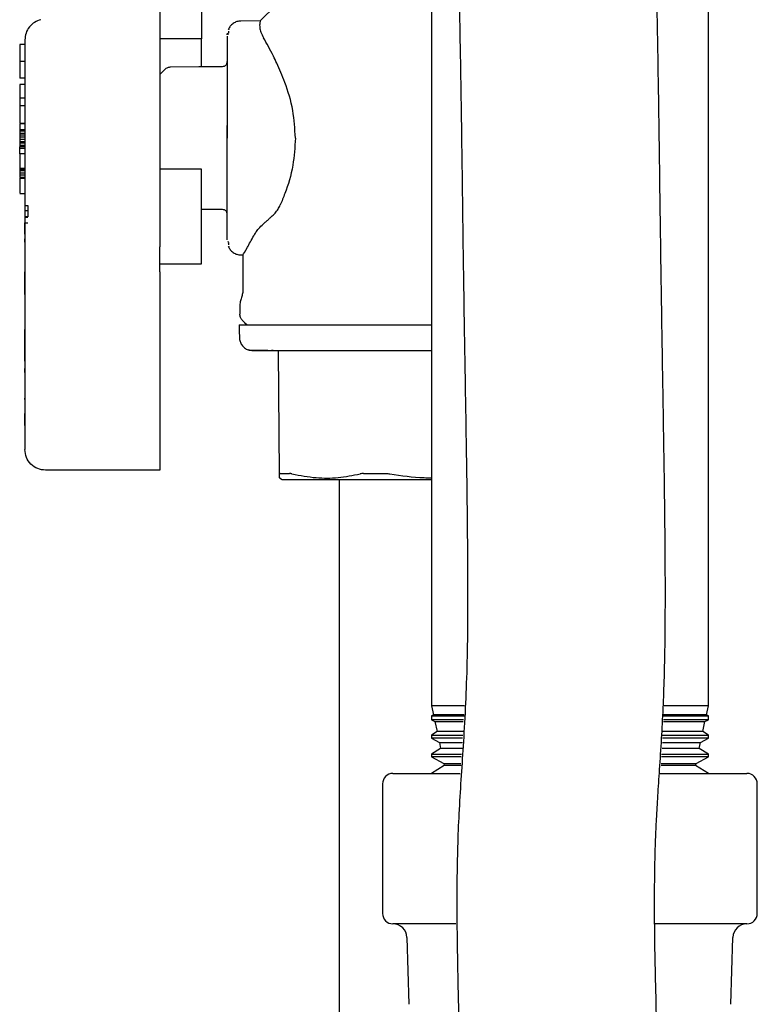
# Model space of a CAD drawing. Units: inches. Extents: x 0.4 to 16.6, y 0.2 to 10.8.
# Drawn here: x 12.8 to 12.9, y 5 to 5.2 of the extents above; entities that cross this region are included whole.
import ezdxf

# ---------------------------------------------------------------- set-up
doc = ezdxf.new("R2010")
doc.units = ezdxf.units.IN
doc.header["$MEASUREMENT"] = 0
doc.layers.add('WH', color=7, linetype='Continuous')

msp = doc.modelspace()

# ---------------------------------------------------------------- linework, layer by layer
at = {"layer": 'WH', "linetype": 'Continuous', "lineweight": 25}
for p, q in [((12.85314, 5.2111), (12.85314, 5.04045)), ((12.90564, 5.04045), (12.90564, 5.2111)), ((12.80951, 5.17201), (12.80951, 5.1669)), ((12.82068, 5.17032), (12.81697, 5.17029)), ((12.82068, 5.17032), (12.82068, 5.17032)), ((12.81443, 5.16771), (12.81448, 5.168)), ((12.81449, 5.16809), (12.81449, 5.16805)), ((12.8145, 5.16797), (12.81462, 5.16777)), ((12.81464, 5.16836), (12.81463, 5.16802)), ((12.81472, 5.16872), (12.8147, 5.16861)), ((12.77605, 5.16584), (12.77506, 5.16584)), ((12.80951, 5.1669), (12.80164, 5.1669)), ((12.77506, 5.1626), (12.77506, 5.15944)), ((12.77605, 5.1626), (12.77506, 5.1626)), ((12.81443, 5.16248), (12.81443, 5.16259)), ((12.81443, 5.16244), (12.81443, 5.16247)), ((12.81443, 5.16073), (12.81443, 5.15693)), ((12.77605, 5.15944), (12.77506, 5.15944)), ((12.77506, 5.15825), (12.77506, 5.1557)), ((12.77605, 5.15825), (12.77506, 5.15825)), ((12.81443, 5.15693), (12.81443, 5.15265)), ((12.77605, 5.1557), (12.77506, 5.1557)), ((12.77506, 5.1557), (12.77506, 5.15415)), ((12.77605, 5.15422), (12.77506, 5.15422)), ((12.81443, 5.15265), (12.81443, 5.14812)), ((12.77506, 5.15089), (12.77605, 5.15089)), ((12.77605, 5.15089), (12.77506, 5.15089)), ((12.77506, 5.15075), (12.77506, 5.14968)), ((12.77506, 5.14968), (12.77506, 5.14953)), ((12.77605, 5.14968), (12.77506, 5.14968)), ((12.77506, 5.14953), (12.77506, 5.14939)), ((12.77605, 5.14953), (12.77506, 5.14953)), ((12.77506, 5.14939), (12.77506, 5.14897)), ((12.77605, 5.14939), (12.77506, 5.14939)), ((12.77506, 5.14897), (12.77506, 5.14869)), ((12.77605, 5.14897), (12.77506, 5.14897)), ((12.81443, 5.14812), (12.81443, 5.15047)), ((12.77506, 5.14869), (12.77506, 5.14826)), ((12.77605, 5.14869), (12.77506, 5.14869)), ((12.77506, 5.14826), (12.77506, 5.14784)), ((12.77605, 5.14826), (12.77506, 5.14826)), ((12.77506, 5.14784), (12.77506, 5.14741)), ((12.77605, 5.14784), (12.77506, 5.14784)), ((12.77506, 5.14741), (12.77506, 5.14713)), ((12.77605, 5.14741), (12.77506, 5.14741)), ((12.77506, 5.14713), (12.77506, 5.1467)), ((12.77605, 5.14713), (12.77506, 5.14713)), ((12.80164, 5.14812), (12.80164, 5.14222)), ((12.81443, 5.14578), (12.81443, 5.14812)), ((12.81443, 5.1436), (12.81443, 5.14812)), ((12.77506, 5.1467), (12.77506, 5.14656)), ((12.77605, 5.1467), (12.77506, 5.1467)), ((12.77506, 5.14656), (12.77506, 5.14642)), ((12.77605, 5.14656), (12.77506, 5.14656)), ((12.77605, 5.14642), (12.77506, 5.14642)), ((12.77506, 5.14614), (12.77506, 5.14642)), ((12.77506, 5.14509), (12.77506, 5.14614)), ((12.77605, 5.14614), (12.77506, 5.14614)), ((12.77506, 5.14509), (12.77506, 5.14234)), ((12.77605, 5.14509), (12.77506, 5.14509)), ((12.81443, 5.13932), (12.81443, 5.1436)), ((12.77605, 5.14234), (12.77506, 5.14234)), ((12.77506, 5.14234), (12.77506, 5.14218)), ((12.77506, 5.14218), (12.77506, 5.1419)), ((12.77605, 5.14218), (12.77506, 5.14218)), ((12.77506, 5.1419), (12.77506, 5.14147)), ((12.77605, 5.1419), (12.77506, 5.1419)), ((12.77605, 5.14147), (12.77506, 5.14147)), ((12.77506, 5.14147), (12.77506, 5.14105)), ((12.80164, 5.14222), (12.80164, 5.13927)), ((12.80951, 5.14222), (12.80164, 5.14222)), ((12.77506, 5.14105), (12.77506, 5.14062)), ((12.77605, 5.14105), (12.77506, 5.14105)), ((12.77605, 5.14062), (12.77506, 5.14062)), ((12.77506, 5.14053), (12.77605, 5.14053)), ((12.77506, 5.13761), (12.77605, 5.13761)), ((12.80164, 5.13927), (12.80164, 5.13646)), ((12.81443, 5.13552), (12.81443, 5.13932)), ((12.80164, 5.13646), (12.80164, 5.13383)), ((12.77603, 5.13533), (12.77662, 5.13533)), ((12.77662, 5.13429), (12.77603, 5.13429)), ((12.77662, 5.13533), (12.77662, 5.13429)), ((12.77662, 5.13429), (12.77662, 5.13315)), ((12.80164, 5.13383), (12.80164, 5.1326)), ((12.80951, 5.13465), (12.81346, 5.13462)), ((12.77662, 5.13315), (12.77603, 5.13315)), ((12.77662, 5.13304), (12.77603, 5.13304)), ((12.77603, 5.13201), (12.77662, 5.13201)), ((12.77603, 5.12989), (12.77603, 5.13201)), ((12.80164, 5.1326), (12.80164, 5.13143)), ((12.81443, 5.13378), (12.81443, 5.1338)), ((12.81443, 5.13365), (12.81443, 5.13377)), ((12.77605, 5.13066), (12.77605, 5.08907)), ((12.80164, 5.13143), (12.80164, 5.12746)), ((12.77603, 5.12899), (12.77605, 5.12899)), ((12.77603, 5.12886), (12.77603, 5.12899)), ((12.77603, 5.12886), (12.77605, 5.12886)), ((12.77603, 5.12874), (12.77603, 5.12886)), ((12.77603, 5.12874), (12.77605, 5.12874)), ((12.77603, 5.12862), (12.77603, 5.12874)), ((12.77603, 5.12862), (12.77605, 5.12862)), ((12.77603, 5.12852), (12.77603, 5.12862)), ((12.77603, 5.12852), (12.77605, 5.12852)), ((12.77603, 5.12847), (12.77603, 5.12852)), ((12.77603, 5.12847), (12.77605, 5.12847)), ((12.77603, 5.12843), (12.77603, 5.12847)), ((12.77603, 5.12843), (12.77605, 5.12843)), ((12.77603, 5.12837), (12.77603, 5.12843)), ((12.77603, 5.12837), (12.77605, 5.12837)), ((12.77603, 5.12829), (12.77603, 5.1283)), ((12.77603, 5.12829), (12.77605, 5.12829)), ((12.77603, 5.12828), (12.77603, 5.12829)), ((12.77603, 5.12828), (12.77605, 5.12828)), ((12.81462, 5.12848), (12.8145, 5.12828)), ((12.81463, 5.1283), (12.81464, 5.12789)), ((12.77605, 5.12774), (12.77603, 5.12774)), ((12.77603, 5.12774), (12.77603, 5.12755)), ((12.77605, 5.12755), (12.77603, 5.12755)), ((12.77603, 5.12755), (12.77603, 5.12718)), ((12.77605, 5.12718), (12.77603, 5.12718)), ((12.77603, 5.12718), (12.77603, 5.12716)), ((12.77605, 5.12718), (12.77603, 5.12718)), ((12.77603, 5.12718), (12.77603, 5.12718)), ((12.77605, 5.12716), (12.77603, 5.12716)), ((12.77603, 5.12716), (12.77603, 5.12714)), ((12.77605, 5.12714), (12.77603, 5.12714)), ((12.77603, 5.12714), (12.77603, 5.12711)), ((12.77605, 5.12711), (12.77603, 5.12711)), ((12.77603, 5.12711), (12.77603, 5.12707)), ((12.77605, 5.12707), (12.77603, 5.12707)), ((12.77603, 5.12707), (12.77603, 5.12703)), ((12.77605, 5.12703), (12.77603, 5.12703)), ((12.77603, 5.12703), (12.77603, 5.12697)), ((12.77605, 5.12697), (12.77603, 5.12697)), ((12.77603, 5.12697), (12.77603, 5.12691)), ((12.77605, 5.12691), (12.77603, 5.12691)), ((12.77603, 5.12691), (12.77603, 5.12684)), ((12.77605, 5.12684), (12.77603, 5.12684)), ((12.77603, 5.12684), (12.77603, 5.12677)), ((12.77605, 5.12677), (12.77603, 5.12677)), ((12.77603, 5.12677), (12.77603, 5.12669)), ((12.77605, 5.12669), (12.77603, 5.12669)), ((12.77603, 5.12669), (12.77603, 5.1266)), ((12.77605, 5.1266), (12.77603, 5.1266)), ((12.77603, 5.1266), (12.77603, 5.12651)), ((12.77605, 5.12651), (12.77603, 5.12651)), ((12.77603, 5.12651), (12.77603, 5.12643)), ((12.77605, 5.12643), (12.77603, 5.12643)), ((12.77603, 5.12643), (12.77603, 5.12635)), ((12.81449, 5.12818), (12.81449, 5.12816)), ((12.8147, 5.12764), (12.81472, 5.12752)), ((12.77605, 5.12635), (12.77603, 5.12635)), ((12.77603, 5.12635), (12.77603, 5.12625)), ((12.77605, 5.12625), (12.77603, 5.12625)), ((12.77603, 5.12625), (12.77603, 5.12616)), ((12.77605, 5.12616), (12.77603, 5.12616)), ((12.77603, 5.12616), (12.77603, 5.12606)), ((12.77605, 5.12606), (12.77603, 5.12606)), ((12.77603, 5.12606), (12.77603, 5.12596)), ((12.77605, 5.12596), (12.77603, 5.12596)), ((12.77603, 5.12596), (12.77603, 5.12586)), ((12.77605, 5.12586), (12.77603, 5.12586)), ((12.77603, 5.12586), (12.77603, 5.12576)), ((12.77605, 5.12576), (12.77603, 5.12576)), ((12.77603, 5.12576), (12.77603, 5.12566)), ((12.77605, 5.12566), (12.77603, 5.12566)), ((12.77603, 5.12566), (12.77603, 5.12555)), ((12.77605, 5.12555), (12.77603, 5.12555)), ((12.77603, 5.12555), (12.77603, 5.12545)), ((12.77605, 5.12545), (12.77603, 5.12545)), ((12.77603, 5.12545), (12.77603, 5.12535)), ((12.77605, 5.12535), (12.77603, 5.12535)), ((12.77603, 5.12535), (12.77603, 5.1252)), ((12.77605, 5.1252), (12.77603, 5.1252)), ((12.77603, 5.1252), (12.77603, 5.12277)), ((12.81697, 5.12596), (12.81743, 5.12595)), ((12.81738, 5.12603), (12.81738, 5.11945)), ((12.77605, 5.12277), (12.77603, 5.12277)), ((12.77603, 5.12262), (12.77603, 5.12277)), ((12.80164, 5.12424), (12.80951, 5.12424)), ((12.80164, 5.12275), (12.80164, 5.08888)), ((12.77603, 5.12262), (12.77605, 5.12262)), ((12.77603, 5.12112), (12.77603, 5.12262)), ((12.77603, 5.12112), (12.77605, 5.12112)), ((12.77603, 5.12032), (12.77603, 5.12112)), ((12.77603, 5.12032), (12.77605, 5.12032)), ((12.77603, 5.11917), (12.77603, 5.12032)), ((12.77605, 5.11917), (12.77603, 5.11917)), ((12.77603, 5.11847), (12.77603, 5.11917)), ((12.77603, 5.11847), (12.77605, 5.11847)), ((12.77605, 5.11757), (12.77603, 5.11757)), ((12.77603, 5.11757), (12.77603, 5.11653)), ((12.77605, 5.11653), (12.77603, 5.11653)), ((12.77603, 5.11653), (12.77603, 5.11539)), ((12.77605, 5.11539), (12.77603, 5.11539)), ((12.77603, 5.11539), (12.77603, 5.11381)), ((12.81679, 5.11624), (12.81679, 5.11472)), ((12.77605, 5.11381), (12.77603, 5.11381)), ((12.77603, 5.11381), (12.77603, 5.1135)), ((12.77605, 5.1135), (12.77603, 5.1135)), ((12.77603, 5.1135), (12.77603, 5.11237)), ((12.77605, 5.11237), (12.77603, 5.11237)), ((12.77603, 5.11183), (12.77605, 5.11183)), ((12.77603, 5.11182), (12.77603, 5.11183)), ((12.77603, 5.11183), (12.77605, 5.11183)), ((12.77603, 5.11183), (12.77603, 5.11183)), ((12.77603, 5.11182), (12.77605, 5.11182)), ((12.77603, 5.1118), (12.77603, 5.11182)), ((12.77603, 5.1118), (12.77605, 5.1118)), ((12.77603, 5.11178), (12.77603, 5.1118)), ((12.77603, 5.11178), (12.77605, 5.11178)), ((12.77603, 5.11176), (12.77603, 5.11178)), ((12.77603, 5.11176), (12.77605, 5.11176)), ((12.77603, 5.11123), (12.77603, 5.11176)), ((12.77603, 5.11123), (12.77605, 5.11123)), ((12.77603, 5.1101), (12.77603, 5.11123)), ((12.77603, 5.1101), (12.77605, 5.1101)), ((12.77603, 5.10994), (12.77603, 5.1101)), ((12.77603, 5.10994), (12.77605, 5.10994)), ((12.77603, 5.10909), (12.77603, 5.10994)), ((12.77603, 5.10909), (12.77605, 5.10909)), ((12.77603, 5.10795), (12.77603, 5.10909)), ((12.77603, 5.10795), (12.77605, 5.10795)), ((12.77603, 5.1078), (12.77603, 5.10795)), ((12.77603, 5.1078), (12.77605, 5.1078)), ((12.77603, 5.10694), (12.77603, 5.1078)), ((12.82399, 5.10777), (12.81929, 5.10777)), ((12.8228, 5.10789), (12.82315, 5.10788)), ((12.82435, 5.08444), (12.82414, 5.10777)), ((12.77603, 5.10694), (12.77605, 5.10694)), ((12.77603, 5.1058), (12.77603, 5.10694)), ((12.77603, 5.1058), (12.77605, 5.1058)), ((12.77603, 5.10445), (12.77605, 5.10445)), ((12.77603, 5.10444), (12.77603, 5.10445)), ((12.77603, 5.10444), (12.77605, 5.10444)), ((12.77603, 5.10425), (12.77603, 5.10444)), ((12.77605, 5.10425), (12.77603, 5.10425)), ((12.77603, 5.10406), (12.77603, 5.10425)), ((12.77603, 5.10406), (12.77605, 5.10406)), ((12.77603, 5.10363), (12.77603, 5.10406)), ((12.77605, 5.10363), (12.77603, 5.10363)), ((12.77603, 5.10363), (12.77603, 5.10347)), ((12.77605, 5.10347), (12.77603, 5.10347)), ((12.77603, 5.10347), (12.77603, 5.10327)), ((12.77605, 5.10327), (12.77603, 5.10327)), ((12.77603, 5.10327), (12.77603, 5.10311)), ((12.77605, 5.10311), (12.77603, 5.10311)), ((12.77603, 5.10311), (12.77603, 5.10248)), ((12.77603, 5.1024), (12.77605, 5.1024)), ((12.77605, 5.10162), (12.77603, 5.10162)), ((12.77605, 5.10132), (12.77603, 5.10132)), ((12.77603, 5.10116), (12.77605, 5.10116)), ((12.77603, 5.10096), (12.77605, 5.10096)), ((12.77603, 5.10081), (12.77605, 5.10081)), ((12.77605, 5.0989), (12.77603, 5.0989)), ((12.77603, 5.09856), (12.77603, 5.09882)), ((12.77603, 5.09856), (12.77605, 5.09856)), ((12.77603, 5.09841), (12.77605, 5.09841)), ((12.77605, 5.09829), (12.77603, 5.09829)), ((12.77603, 5.09816), (12.77605, 5.09816)), ((12.77603, 5.09811), (12.77605, 5.09811)), ((12.77605, 5.09787), (12.77603, 5.09787)), ((12.77605, 5.09782), (12.77603, 5.09782)), ((12.77605, 5.09778), (12.77603, 5.09778)), ((12.77605, 5.09775), (12.77603, 5.09775)), ((12.77605, 5.09774), (12.77603, 5.09774)), ((12.77605, 5.09625), (12.77603, 5.09625)), ((12.77603, 5.09621), (12.77605, 5.09621)), ((12.77603, 5.09609), (12.77603, 5.09589)), ((12.77605, 5.09589), (12.77603, 5.09589)), ((12.77603, 5.09583), (12.77603, 5.09589)), ((12.77605, 5.09583), (12.77603, 5.09583)), ((12.77603, 5.09566), (12.77603, 5.09583)), ((12.77605, 5.09566), (12.77603, 5.09566)), ((12.77603, 5.09549), (12.77603, 5.09566)), ((12.77605, 5.09549), (12.77603, 5.09549)), ((12.77603, 5.09533), (12.77603, 5.09549)), ((12.77605, 5.09533), (12.77603, 5.09533)), ((12.77603, 5.09516), (12.77603, 5.09533)), ((12.77605, 5.09516), (12.77603, 5.09516)), ((12.77603, 5.09501), (12.77603, 5.09516)), ((12.77605, 5.09501), (12.77603, 5.09501)), ((12.77603, 5.09359), (12.77603, 5.09501)), ((12.77605, 5.09359), (12.77603, 5.09359)), ((12.80164, 5.08513), (12.77998, 5.08513)), ((12.82432, 5.08368), (12.82486, 5.08336)), ((12.85314, 5.04045), (12.8535, 5.03878)), ((12.85939, 5.04045), (12.85314, 5.04045)), ((12.8535, 5.03878), (12.85314, 5.03856)), ((12.85935, 5.03878), (12.8535, 5.03878)), ((12.90528, 5.03878), (12.8971, 5.03878)), ((12.90564, 5.04045), (12.89724, 5.04045)), ((12.90528, 5.03878), (12.90564, 5.04045)), ((12.90564, 5.03856), (12.90528, 5.03878)), ((12.85314, 5.03856), (12.85314, 5.03782)), ((12.85314, 5.03856), (12.85932, 5.03856)), ((12.85314, 5.03782), (12.85378, 5.03748)), ((12.85923, 5.03782), (12.85314, 5.03782)), ((12.85378, 5.03748), (12.85419, 5.03557)), ((12.85378, 5.03748), (12.85914, 5.03748)), ((12.90564, 5.03782), (12.89712, 5.03782)), ((12.89713, 5.03856), (12.90564, 5.03856)), ((12.89714, 5.03748), (12.905, 5.03748)), ((12.9046, 5.03557), (12.905, 5.03748)), ((12.905, 5.03748), (12.90564, 5.03782)), ((12.90564, 5.03782), (12.90564, 5.03856)), ((12.85419, 5.03557), (12.85314, 5.03492)), ((12.85314, 5.03492), (12.85314, 5.03431)), ((12.85314, 5.03492), (12.85908, 5.03492)), ((12.85927, 5.03557), (12.85419, 5.03557)), ((12.9046, 5.03557), (12.89693, 5.03557)), ((12.89695, 5.03492), (12.90564, 5.03492)), ((12.90564, 5.03492), (12.9046, 5.03557)), ((12.90564, 5.03431), (12.90564, 5.03492)), ((12.85314, 5.03431), (12.85463, 5.03351)), ((12.85901, 5.03431), (12.85314, 5.03431)), ((12.85463, 5.03351), (12.85488, 5.03236)), ((12.85463, 5.03351), (12.859, 5.03351)), ((12.90564, 5.03431), (12.89695, 5.03431)), ((12.89697, 5.03351), (12.90416, 5.03351)), ((12.90391, 5.03236), (12.90416, 5.03351)), ((12.90416, 5.03351), (12.90564, 5.03431)), ((12.85488, 5.03236), (12.85314, 5.03128)), ((12.85314, 5.03128), (12.85314, 5.0308)), ((12.85314, 5.03128), (12.85883, 5.03128)), ((12.85906, 5.03236), (12.85488, 5.03236)), ((12.89675, 5.03128), (12.90564, 5.03128)), ((12.90391, 5.03236), (12.89688, 5.03236)), ((12.90564, 5.03128), (12.90391, 5.03236)), ((12.90564, 5.0308), (12.90564, 5.03128)), ((12.85314, 5.0308), (12.85548, 5.02955)), ((12.85877, 5.0308), (12.85314, 5.0308)), ((12.85548, 5.02955), (12.85556, 5.02914)), ((12.85548, 5.02955), (12.85873, 5.02955)), ((12.89667, 5.02955), (12.90331, 5.02955)), ((12.90564, 5.0308), (12.89674, 5.0308)), ((12.90322, 5.02914), (12.90331, 5.02955)), ((12.90331, 5.02955), (12.90564, 5.0308)), ((12.84583, 5.02764), (12.8586, 5.02764)), ((12.85556, 5.02914), (12.85314, 5.02764)), ((12.8588, 5.02914), (12.85556, 5.02914)), ((12.89645, 5.02764), (12.91295, 5.02764)), ((12.90322, 5.02914), (12.8967, 5.02914)), ((12.90564, 5.02764), (12.90322, 5.02914)), ((12.84386, 5.02567), (12.84386, 5.0011)), ((12.91492, 5.0011), (12.91492, 5.02567)), ((12.85775, 4.99914), (12.84583, 4.99914)), ((12.91295, 4.99914), (12.89554, 4.99914)), ((12.84849, 4.99656), (12.84887, 4.98387)), ((12.90992, 4.98387), (12.91029, 4.99656))]:
    msp.add_line(p, q, dxfattribs=at)
at = {"layer": 'WH', "linetype": 'Continuous', "lineweight": 25, "flags": 128}
for points in [[(12.83185, 5.18148), (12.82679, 5.17643), (12.82068, 5.17032)], [(12.81346, 5.16163), (12.80902, 5.16159), (12.80366, 5.16154)], [(12.81726, 5.11361), (12.81771, 5.11315), (12.81817, 5.11269)], [(12.81666, 5.11269), (12.81669, 5.11159), (12.81673, 5.11026)]]:
    msp.add_lwpolyline(points, dxfattribs=at)
at = {"layer": 'WH', "linetype": 'Continuous', "lineweight": 25}
for centre, radius, start, end in [((12.84583, 5.02567), 0.00197, 90, 180), ((12.91295, 5.02567), 0.00197, 0, 90), ((12.84583, 5.0011), 0.00197, 180, 270), ((12.91295, 5.0011), 0.00197, 270, 0), ((12.84583, 4.99648), 0.00266, 1.7, 90), ((12.91295, 4.99648), 0.00266, 90, 178.3)]:
    msp.add_arc(centre, radius, start, end, dxfattribs=at)
for points, knots in [([(12.85869, 5.28776), (12.85857, 5.28736), (12.85808, 5.28584), (12.8576, 5.28339), (12.85703, 5.27941), (12.85663, 5.27467), (12.85634, 5.26921), (12.85618, 5.2633), (12.85613, 5.25715), (12.85616, 5.25103), (12.85627, 5.24434), (12.85647, 5.23647), (12.85674, 5.22738), (12.85709, 5.21713), (12.85751, 5.20501), (12.85797, 5.19107), (12.85838, 5.17534), (12.85868, 5.15949), (12.85891, 5.14344), (12.85911, 5.1274), (12.85934, 5.11205), (12.85958, 5.0981), (12.85978, 5.08594), (12.85992, 5.07515), (12.86, 5.06526), (12.86, 5.05598), (12.85986, 5.04743), (12.85956, 5.0397), (12.85915, 5.0328), (12.85871, 5.02637), (12.85833, 5.0202), (12.85807, 5.01394), (12.85795, 5.00759), (12.85794, 5.00141), (12.858, 4.99542), (12.85811, 4.98932), (12.85827, 4.98268), (12.85851, 4.97479), (12.85884, 4.96545), (12.85926, 4.95443), (12.85975, 4.94202), (12.86029, 4.92845), (12.86083, 4.91415), (12.86132, 4.89966), (12.86174, 4.88519), (12.86208, 4.87082), (12.86232, 4.85661), (12.86248, 4.84267), (12.86258, 4.8291), (12.86263, 4.81566), (12.86265, 4.80159), (12.86264, 4.78604), (12.86259, 4.76845), (12.86251, 4.74883), (12.86241, 4.72723), (12.86211, 4.70361), (12.86156, 4.67789), (12.86098, 4.64993), (12.86071, 4.62946), (12.86066, 4.61837), (12.86066, 4.61736)], [0, 0, 0, 0, 0.0050326, 0.0188685, 0.0333925, 0.0465018, 0.05969, 0.0728827, 0.0827699, 0.0926317, 0.1023623, 0.1120095, 0.1248356, 0.137665, 0.1504671, 0.169418, 0.1882275, 0.2072419, 0.2266074, 0.2465194, 0.2664912, 0.2849441, 0.301643, 0.3167315, 0.3319674, 0.3476555, 0.3639056, 0.3812755, 0.4000918, 0.4183289, 0.4371442, 0.4547516, 0.4709481, 0.4856286, 0.4985293, 0.51083, 0.5241835, 0.5386035, 0.5562475, 0.5751773, 0.5953262, 0.6165394, 0.6373319, 0.6571957, 0.6761815, 0.6943592, 0.7119044, 0.7288645, 0.7452744, 0.7611273, 0.7774263, 0.7960311, 0.8172379, 0.8409113, 0.8668565, 0.8951557, 0.9261679, 0.9599556, 0.9963837, 1, 1, 1, 1]), ([(12.89815, 4.61736), (12.89818, 4.6213), (12.89824, 4.63173), (12.89848, 4.6493), (12.89888, 4.66947), (12.89931, 4.68917), (12.89965, 4.70722), (12.89986, 4.72443), (12.89997, 4.74096), (12.90004, 4.75747), (12.9001, 4.77379), (12.90014, 4.79041), (12.90014, 4.80728), (12.9001, 4.82511), (12.89997, 4.84382), (12.89972, 4.86327), (12.89933, 4.88244), (12.89879, 4.90103), (12.89817, 4.9189), (12.89757, 4.93449), (12.89703, 4.94801), (12.89657, 4.95965), (12.89616, 4.97063), (12.89583, 4.98064), (12.8956, 4.98942), (12.89547, 4.99688), (12.89543, 5.00311), (12.89546, 5.00791), (12.89553, 5.01179), (12.89564, 5.01532), (12.89582, 5.01921), (12.89608, 5.02357), (12.89641, 5.02852), (12.89677, 5.03395), (12.89708, 5.03976), (12.8973, 5.04559), (12.89743, 5.0514), (12.89748, 5.05702), (12.89749, 5.06327), (12.89746, 5.07049), (12.89736, 5.07931), (12.89722, 5.08945), (12.89702, 5.10138), (12.89679, 5.11523), (12.89656, 5.13095), (12.89634, 5.14801), (12.89607, 5.16581), (12.89569, 5.18376), (12.89521, 5.19966), (12.89474, 5.21327), (12.89435, 5.22443), (12.89404, 5.23406), (12.89382, 5.24223), (12.89367, 5.24913), (12.89361, 5.25549), (12.89363, 5.26122), (12.89372, 5.26621), (12.89387, 5.27035), (12.89405, 5.27356), (12.89416, 5.27532), (12.8943, 5.27627), (12.89422, 5.27617), (12.8942, 5.27615)], [0, 0, 0, 0, 0.014375, 0.038067, 0.064129, 0.088199, 0.110217, 0.130131, 0.151055, 0.170509, 0.190382, 0.210641, 0.231191, 0.251948, 0.275719, 0.299691, 0.323956, 0.348507, 0.373441, 0.398811, 0.41813, 0.437675, 0.457412, 0.47695, 0.494983, 0.511359, 0.526056, 0.53907, 0.547781, 0.557468, 0.56888, 0.582015, 0.596849, 0.613201, 0.627789, 0.640836, 0.652409, 0.662488, 0.671431, 0.684185, 0.697156, 0.711584, 0.728038, 0.7464, 0.766492, 0.788121, 0.809855, 0.831659, 0.853581, 0.86798, 0.882012, 0.895592, 0.905479, 0.915418, 0.925834, 0.936873, 0.948605, 0.961043, 0.974137, 0.987755, 0.996995, 1, 1, 1, 1]), ([(12.80164, 5.17255), (12.80164, 5.17261), (12.80164, 5.17284), (12.80164, 5.17214), (12.80164, 5.17094), (12.80164, 5.16899), (12.80164, 5.16648), (12.80164, 5.16343), (12.80164, 5.15996), (12.80164, 5.15615), (12.80164, 5.15217), (12.80164, 5.14946), (12.80164, 5.14812)], [0, 0, 0, 0, 0.037858, 0.145151, 0.252445, 0.359741, 0.467044, 0.574626, 0.682211, 0.789398, 0.896579, 1, 1, 1, 1]), ([(12.77907, 5.17055), (12.77866, 5.17041), (12.77782, 5.17013), (12.77684, 5.16921), (12.77617, 5.16804), (12.77609, 5.16716), (12.77605, 5.16672)], [0, 0, 0, 0, 0.249885, 0.499609, 0.749776, 1, 1, 1, 1]), ([(12.81699, 5.17029), (12.81674, 5.17027), (12.81624, 5.17023), (12.81554, 5.16988), (12.81496, 5.16936), (12.81474, 5.1689), (12.81462, 5.16868)], [0, 0, 0, 0, 0.248125, 0.5035623, 0.7563, 1, 1, 1, 1]), ([(12.82068, 5.17032), (12.82067, 5.17028), (12.82065, 5.17021), (12.82056, 5.16983), (12.82054, 5.16917), (12.82075, 5.16819), (12.82111, 5.16748), (12.8213, 5.16711)], [0, 0, 0, 0, 0.167639, 0.334558, 0.611772, 0.803686, 1, 1, 1, 1]), ([(12.81443, 5.16744), (12.81443, 5.16724), (12.81443, 5.16689), (12.81443, 5.16611), (12.81443, 5.16525), (12.81443, 5.16416), (12.81443, 5.16262), (12.81443, 5.16137), (12.81443, 5.16073)], [0, 0, 0, 0, 0.203601, 0.356872, 0.459928, 0.630166, 0.810142, 1, 1, 1, 1]), ([(12.77506, 5.16584), (12.77506, 5.16584), (12.77506, 5.16584), (12.77506, 5.16584), (12.77506, 5.16583), (12.77506, 5.16583), (12.77506, 5.16583), (12.77506, 5.16582), (12.77506, 5.16582), (12.77506, 5.16581), (12.77506, 5.1658), (12.77506, 5.16579), (12.77506, 5.16578), (12.77506, 5.16577), (12.77506, 5.16576), (12.77506, 5.16575), (12.77506, 5.16574), (12.77506, 5.16572), (12.77506, 5.16571), (12.77506, 5.16569), (12.77506, 5.16567), (12.77506, 5.16566), (12.77506, 5.16564), (12.77506, 5.16562), (12.77506, 5.1656), (12.77506, 5.16558), (12.77506, 5.16555), (12.77506, 5.16552), (12.77506, 5.16549), (12.77506, 5.16547), (12.77506, 5.16544), (12.77506, 5.16541), (12.77506, 5.16539), (12.77506, 5.16536), (12.77506, 5.1653), (12.77506, 5.16517), (12.77506, 5.16497), (12.77506, 5.16478), (12.77506, 5.16467), (12.77506, 5.16458), (12.77506, 5.16449), (12.77506, 5.16439), (12.77506, 5.16429), (12.77506, 5.16419), (12.77506, 5.16408), (12.77506, 5.16398), (12.77506, 5.16386), (12.77506, 5.16375), (12.77506, 5.16363), (12.77506, 5.16351), (12.77506, 5.16339), (12.77506, 5.16326), (12.77506, 5.16313), (12.77506, 5.16302), (12.77506, 5.16291), (12.77506, 5.16282), (12.77506, 5.16274), (12.77506, 5.16271)], [0, 0, 0, 0, 0.007422, 0.030448, 0.041969, 0.05348, 0.064995, 0.076501, 0.088011, 0.099526, 0.111045, 0.122559, 0.134067, 0.145582, 0.157093, 0.168612, 0.180116, 0.19163, 0.203153, 0.214664, 0.226173, 0.237683, 0.249203, 0.260714, 0.272227, 0.28374, 0.295257, 0.318279, 0.329795, 0.341307, 0.352821, 0.364333, 0.37585, 0.387364, 0.398876, 0.444926, 0.537067, 0.583124, 0.606153, 0.629175, 0.652208, 0.67523, 0.698258, 0.721292, 0.744312, 0.767337, 0.790362, 0.813396, 0.836424, 0.859445, 0.88247, 0.905501, 0.928524, 0.951554, 0.963069, 0.986094, 1, 1, 1, 1]), ([(12.77605, 5.16672), (12.77605, 5.16666), (12.77605, 5.16654), (12.77605, 5.1655), (12.77605, 5.16379), (12.77605, 5.16137), (12.77605, 5.1584), (12.77605, 5.15506), (12.77605, 5.1516), (12.77605, 5.14926), (12.77605, 5.14812)], [0, 0, 0, 0, 0.116525, 0.2400142, 0.3686424, 0.5000031, 0.6313663, 0.7599707, 0.883471, 1, 1, 1, 1]), ([(12.80951, 5.1616), (12.80951, 5.16183), (12.80951, 5.16247), (12.80951, 5.16339), (12.80951, 5.16437), (12.80951, 5.16571), (12.80951, 5.1664), (12.80951, 5.1669)], [0, 0, 0, 0, 0.095757, 0.258181, 0.420603, 0.583026, 1, 1, 1, 1]), ([(12.82733, 5.14812), (12.82723, 5.14988), (12.82701, 5.15361), (12.82551, 5.15841), (12.82413, 5.16168), (12.82271, 5.1646), (12.8219, 5.16603), (12.8213, 5.16711)], [0, 0, 0, 0, 0.221657, 0.471813, 0.668647, 0.750796, 1, 1, 1, 1]), ([(12.81415, 5.16193), (12.8141, 5.16188), (12.814, 5.16179), (12.81377, 5.16167), (12.81358, 5.16164), (12.81346, 5.16163)], [0, 0, 0, 0, 0.26328, 0.520327, 1, 1, 1, 1]), ([(12.81415, 5.16193), (12.81419, 5.16198), (12.81428, 5.16208), (12.8144, 5.16231), (12.81442, 5.1625), (12.81443, 5.16262)], [0, 0, 0, 0, 0.2634146, 0.5216495, 1, 1, 1, 1]), ([(12.80256, 5.16108), (12.80242, 5.16094), (12.80211, 5.16063), (12.80181, 5.16032), (12.80164, 5.16015)], [0, 0, 0, 0, 0.452501, 1, 1, 1, 1]), ([(12.80367, 5.16154), (12.80357, 5.16154), (12.80337, 5.16153), (12.80308, 5.16144), (12.80279, 5.16129), (12.80263, 5.16115), (12.80255, 5.16107)], [0, 0, 0, 0, 0.233124, 0.48018, 0.737435, 1, 1, 1, 1]), ([(12.77506, 5.15422), (12.77506, 5.1542), (12.77506, 5.15416), (12.77506, 5.15393), (12.77506, 5.15356), (12.77506, 5.15306), (12.77506, 5.15245), (12.77506, 5.15192), (12.77506, 5.15141), (12.77506, 5.15108), (12.77506, 5.15095), (12.77506, 5.15089)], [0, 0, 0, 0, 0.093014, 0.179761, 0.273684, 0.42708, 0.538365, 0.688284, 0.796278, 0.906023, 1, 1, 1, 1]), ([(12.77605, 5.14812), (12.77605, 5.14635), (12.77605, 5.14268), (12.77605, 5.13754), (12.77605, 5.13315), (12.77605, 5.13148), (12.77605, 5.13066)], [0, 0, 0, 0, 0.233867, 0.48582, 0.745372, 1, 1, 1, 1]), ([(12.82733, 5.14812), (12.82723, 5.14637), (12.82701, 5.14265), (12.8257, 5.13841), (12.82477, 5.13614), (12.82448, 5.13542)], [0, 0, 0, 0, 0.378419, 0.805491, 1, 1, 1, 1]), ([(12.80951, 5.12424), (12.80951, 5.12461), (12.80951, 5.12507), (12.80951, 5.12589), (12.80951, 5.12633), (12.80951, 5.1268), (12.80951, 5.12748), (12.80951, 5.12823), (12.80951, 5.12903), (12.80951, 5.12967), (12.80951, 5.13034), (12.80951, 5.13103), (12.80951, 5.132), (12.80951, 5.13301), (12.80951, 5.13407), (12.80951, 5.13489), (12.80951, 5.13574), (12.80951, 5.1366), (12.80951, 5.13836), (12.80951, 5.14024), (12.80951, 5.14187), (12.80951, 5.14222)], [0, 0, 0, 0, 0.14786, 0.18471, 0.221562, 0.258415, 0.295265, 0.369016, 0.40587, 0.442721, 0.479573, 0.516427, 0.553279, 0.627028, 0.663879, 0.700732, 0.737585, 0.774436, 0.811291, 0.959145, 1, 1, 1, 1]), ([(12.77506, 5.14053), (12.77506, 5.1405), (12.77506, 5.14044), (12.77506, 5.14035), (12.77506, 5.14027), (12.77506, 5.14018), (12.77506, 5.14009), (12.77506, 5.13996), (12.77506, 5.13972), (12.77506, 5.13934), (12.77506, 5.13885), (12.77506, 5.13835), (12.77506, 5.13794), (12.77506, 5.13765), (12.77506, 5.13765), (12.77506, 5.13764)], [0, 0, 0, 0, 0.053957, 0.080913, 0.107866, 0.13484, 0.161804, 0.188777, 0.237234, 0.335127, 0.438698, 0.556476, 0.681266, 0.794469, 1, 1, 1, 1]), ([(12.81346, 5.13462), (12.81358, 5.1346), (12.81377, 5.13458), (12.814, 5.13446), (12.8141, 5.13437), (12.81415, 5.13432)], [0, 0, 0, 0, 0.479686, 0.73681, 1, 1, 1, 1]), ([(12.81443, 5.13362), (12.81442, 5.13375), (12.8144, 5.13394), (12.81428, 5.13417), (12.81419, 5.13427), (12.81415, 5.13432)], [0, 0, 0, 0, 0.478293, 0.736497, 1, 1, 1, 1]), ([(12.81443, 5.12881), (12.81443, 5.12895), (12.81443, 5.12924), (12.81443, 5.12982), (12.81443, 5.13039), (12.81443, 5.13123), (12.81443, 5.13277), (12.81443, 5.13457), (12.81443, 5.13552)], [0, 0, 0, 0, 0.152879, 0.305528, 0.382775, 0.460192, 0.715209, 1, 1, 1, 1]), ([(12.82276, 5.13316), (12.82301, 5.1334), (12.82348, 5.13385), (12.82407, 5.13461), (12.82434, 5.13515), (12.82448, 5.13542)], [0, 0, 0, 0, 0.361562, 0.678217, 1, 1, 1, 1]), ([(12.82276, 5.13316), (12.82259, 5.13302), (12.82226, 5.13272), (12.82177, 5.13229), (12.82144, 5.132), (12.82127, 5.13185)], [0, 0, 0, 0, 0.3189649, 0.6593885, 1, 1, 1, 1]), ([(12.81945, 5.12959), (12.81958, 5.12981), (12.81983, 5.13024), (12.8204, 5.13101), (12.82096, 5.13154), (12.82128, 5.13185)], [0, 0, 0, 0, 0.295531, 0.591143, 1, 1, 1, 1]), ([(12.81743, 5.12603), (12.81742, 5.12601), (12.81737, 5.12593), (12.81802, 5.12699), (12.81902, 5.1288), (12.81945, 5.12959)], [0, 0, 0, 0, 0.12186, 0.618568, 1, 1, 1, 1]), ([(12.80164, 5.12275), (12.80164, 5.12342), (12.80164, 5.12436), (12.80164, 5.12548), (12.80164, 5.12649), (12.80164, 5.12707), (12.80164, 5.12746)], [0, 0, 0, 0, 0.354782, 0.499687, 0.666782, 1, 1, 1, 1]), ([(12.81462, 5.12757), (12.81474, 5.12735), (12.81496, 5.12689), (12.81554, 5.12637), (12.81624, 5.12602), (12.81674, 5.12598), (12.81699, 5.12596)], [0, 0, 0, 0, 0.243727, 0.496461, 0.751879, 1, 1, 1, 1]), ([(12.81738, 5.11945), (12.81737, 5.11919), (12.81735, 5.11864), (12.81718, 5.11811), (12.81709, 5.11785)], [0, 0, 0, 0, 0.48584, 1, 1, 1, 1]), ([(12.81709, 5.11785), (12.817, 5.11758), (12.81683, 5.11706), (12.81681, 5.11651), (12.81679, 5.11624)], [0, 0, 0, 0, 0.500022, 1, 1, 1, 1]), ([(12.81726, 5.11361), (12.81712, 5.11377), (12.81686, 5.1141), (12.81682, 5.11451), (12.81679, 5.11472)], [0, 0, 0, 0, 0.500011, 1, 1, 1, 1]), ([(12.81667, 5.11269), (12.81667, 5.11269), (12.81666, 5.11269), (12.8167, 5.11269), (12.81685, 5.11269), (12.81712, 5.11269), (12.81742, 5.11269), (12.81795, 5.11269), (12.81867, 5.11269), (12.81972, 5.11269), (12.82039, 5.11269), (12.82113, 5.11269), (12.82192, 5.11269), (12.82299, 5.11269), (12.82441, 5.11269), (12.82595, 5.11269), (12.82761, 5.11269), (12.82908, 5.11269), (12.83031, 5.11269), (12.83126, 5.11269), (12.83256, 5.11269), (12.83423, 5.11269), (12.83633, 5.11269), (12.83851, 5.11269), (12.84074, 5.11269), (12.84304, 5.11269), (12.84538, 5.11269), (12.84737, 5.11269), (12.84897, 5.11269), (12.85017, 5.11269), (12.85148, 5.11269), (12.85247, 5.11269), (12.85306, 5.11269), (12.85314, 5.11269)], [0, 0, 0, 0, 0.005446, 0.026397, 0.068314, 0.110234, 0.131184, 0.152135, 0.236103, 0.257054, 0.298971, 0.319922, 0.340873, 0.382792, 0.42471, 0.46663, 0.508546, 0.550464, 0.571417, 0.592366, 0.613315, 0.655235, 0.697153, 0.73907, 0.78099, 0.822906, 0.864825, 0.906745, 0.927696, 0.948644, 0.969596, 0.995557, 1, 1, 1, 1]), ([(12.81817, 5.11269), (12.81829, 5.11269), (12.81853, 5.11269), (12.82055, 5.11269), (12.82389, 5.11269), (12.8286, 5.11269), (12.83439, 5.11269), (12.84088, 5.11269), (12.84722, 5.11269), (12.85135, 5.11269), (12.85314, 5.11269)], [0, 0, 0, 0, 0.119147, 0.245432, 0.376968, 0.511294, 0.645618, 0.777152, 0.903437, 1, 1, 1, 1]), ([(12.81673, 5.11026), (12.81675, 5.11003), (12.81681, 5.10954), (12.81715, 5.10886), (12.81768, 5.10828), (12.81814, 5.10805), (12.81838, 5.10794)], [0, 0, 0, 0, 0.23423, 0.48587, 0.745028, 1, 1, 1, 1]), ([(12.81931, 5.10777), (12.81915, 5.10777), (12.81883, 5.10779), (12.81853, 5.10789), (12.81838, 5.10794)], [0, 0, 0, 0, 0.485575, 1, 1, 1, 1]), ([(12.81838, 5.10794), (12.81846, 5.10793), (12.8186, 5.10792), (12.81965, 5.10791), (12.82002, 5.10791)], [0, 0, 0, 0, 0.65489, 1, 1, 1, 1]), ([(12.82002, 5.10791), (12.82029, 5.1079), (12.82073, 5.1079), (12.82172, 5.10789), (12.82211, 5.10789)], [0, 0, 0, 0, 0.597054, 1, 1, 1, 1]), ([(12.82957, 5.10777), (12.82932, 5.10777), (12.82863, 5.10777), (12.82729, 5.10777), (12.82562, 5.10777), (12.82453, 5.10777), (12.82399, 5.10777)], [0, 0, 0, 0, 0.116305, 0.322073, 0.660745, 1, 1, 1, 1]), ([(12.83684, 5.10777), (12.83623, 5.10777), (12.83502, 5.10777), (12.8333, 5.10777), (12.83185, 5.10777), (12.8308, 5.10777), (12.8301, 5.10777), (12.82975, 5.10777), (12.82957, 5.10777)], [0, 0, 0, 0, 0.230526, 0.460449, 0.690635, 0.836288, 0.918099, 1, 1, 1, 1]), ([(12.85314, 5.10777), (12.85276, 5.10777), (12.85136, 5.10777), (12.84873, 5.10777), (12.84554, 5.10777), (12.84245, 5.10777), (12.84012, 5.10777), (12.83825, 5.10777), (12.83731, 5.10777), (12.83684, 5.10777)], [0, 0, 0, 0, 0.066552, 0.245391, 0.463445, 0.637077, 0.810801, 0.905337, 1, 1, 1, 1]), ([(12.77603, 5.0989), (12.77603, 5.09882), (12.77603, 5.09861), (12.77603, 5.09829), (12.77603, 5.09786), (12.77603, 5.09745), (12.77603, 5.09701), (12.77603, 5.09672), (12.77603, 5.09643), (12.77603, 5.09627), (12.77603, 5.09622), (12.77603, 5.09621)], [0, 0, 0, 0, 0.08153, 0.208069, 0.304624, 0.486237, 0.565794, 0.721488, 0.801597, 0.956919, 1, 1, 1, 1]), ([(12.77998, 5.08513), (12.77947, 5.08519), (12.77844, 5.08531), (12.77713, 5.08622), (12.77622, 5.08752), (12.77611, 5.08855), (12.77605, 5.08907)], [0, 0, 0, 0, 0.250032, 0.499985, 0.749949, 1, 1, 1, 1]), ([(12.80164, 5.08888), (12.80164, 5.08844), (12.80164, 5.08756), (12.80164, 5.08642), (12.80164, 5.08558), (12.80164, 5.08518), (12.80164, 5.08514), (12.80164, 5.08513)], [0, 0, 0, 0, 0.221161, 0.442355, 0.662394, 0.88465, 1, 1, 1, 1]), ([(12.82448, 5.08451), (12.82446, 5.08451), (12.82441, 5.08451), (12.82436, 5.08449), (12.82435, 5.08446), (12.82435, 5.08444)], [0, 0, 0, 0, 0.2531382, 0.506132, 1, 1, 1, 1]), ([(12.82435, 5.08374), (12.82435, 5.08372), (12.82435, 5.08368), (12.82435, 5.08414), (12.82435, 5.08444)], [0, 0, 0, 0, 0.352085, 1, 1, 1, 1]), ([(12.82448, 5.08451), (12.82456, 5.08451), (12.82483, 5.08451), (12.82525, 5.08451), (12.82575, 5.08451), (12.82606, 5.08451), (12.82621, 5.08451)], [0, 0, 0, 0, 0.179423, 0.538394, 0.769055, 1, 1, 1, 1]), ([(12.82669, 5.08444), (12.82664, 5.08445), (12.82655, 5.08447), (12.82638, 5.0845), (12.82628, 5.08451), (12.82621, 5.08451)], [0, 0, 0, 0, 0.253078, 0.50607, 1, 1, 1, 1]), ([(12.82669, 5.08444), (12.82822, 5.08415), (12.83112, 5.08359), (12.83546, 5.08363), (12.83822, 5.08417), (12.8396, 5.08444)], [0, 0, 0, 0, 0.356041, 0.67603, 1, 1, 1, 1]), ([(12.84026, 5.08451), (12.8402, 5.08451), (12.84008, 5.08451), (12.83985, 5.08449), (12.8397, 5.08446), (12.8396, 5.08444)], [0, 0, 0, 0, 0.253011, 0.506105, 1, 1, 1, 1]), ([(12.84026, 5.08451), (12.84075, 5.08451), (12.84149, 5.08451), (12.84249, 5.08451), (12.84339, 5.08451), (12.84405, 5.08451), (12.84446, 5.08451)], [0, 0, 0, 0, 0.358925, 0.538385, 0.717804, 1, 1, 1, 1]), ([(12.84446, 5.08451), (12.84452, 5.08451), (12.84466, 5.08451), (12.84493, 5.08449), (12.84513, 5.08446), (12.84526, 5.08444)], [0, 0, 0, 0, 0.252898, 0.505942, 1, 1, 1, 1]), ([(12.84526, 5.08444), (12.84742, 5.08413), (12.85004, 5.08374), (12.85268, 5.0837), (12.85314, 5.08369)], [0, 0, 0, 0, 0.824439, 1, 1, 1, 1]), ([(12.82486, 5.08336), (12.82499, 5.08336), (12.82515, 5.08336), (12.8263, 5.08336), (12.82739, 5.08336), (12.82968, 5.08336), (12.83146, 5.08336), (12.83475, 5.08336), (12.83709, 5.08336), (12.84117, 5.08336), (12.84391, 5.08336), (12.84845, 5.08336), (12.85099, 5.08336), (12.85314, 5.08336)], [0, 0, 0, 0, 0.145605, 0.171296, 0.3169, 0.342591, 0.488197, 0.513888, 0.659492, 0.685182, 0.83079, 0.856481, 1, 1, 1, 1]), ([(12.83564, 5.08336), (12.83564, 5.07487), (12.83565, 5.05826), (12.83565, 5.03401), (12.83566, 5.01091), (12.83566, 4.989), (12.83566, 4.96833), (12.83565, 4.9478), (12.83564, 4.92764), (12.83563, 4.90801), (12.83562, 4.89027), (12.83561, 4.87448), (12.83559, 4.86127), (12.83558, 4.85018), (12.83557, 4.84025), (12.83555, 4.83), (12.83553, 4.81913), (12.83551, 4.80779), (12.83549, 4.80053), (12.83548, 4.79679)], [0, 0, 0, 0, 0.084479, 0.165327, 0.242139, 0.314694, 0.383069, 0.447507, 0.519705, 0.586198, 0.646815, 0.701506, 0.750323, 0.786581, 0.821442, 0.860144, 0.902988, 0.949955, 1, 1, 1, 1])]:
    msp.add_open_spline(points, degree=3, knots=knots, dxfattribs=at)

doc.saveas('drawing.dxf')
